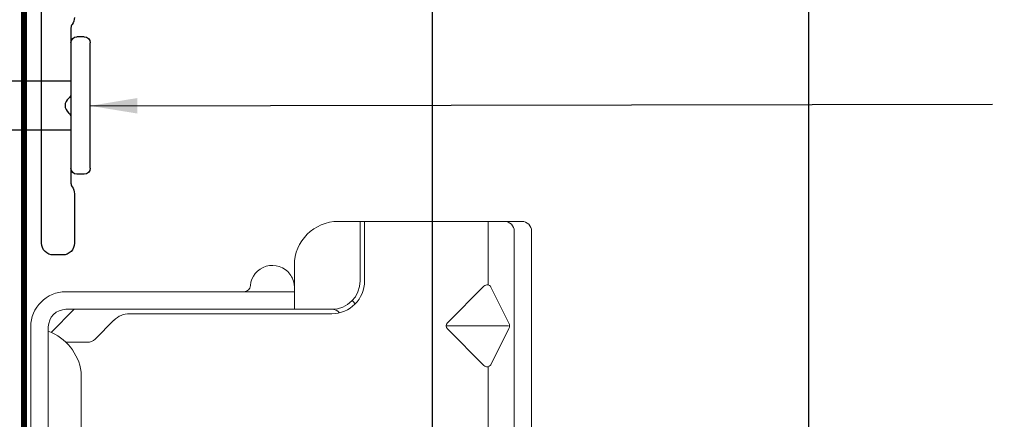
# Model space of a CAD drawing. Units: millimetres. Extents: x -6 to 4646, y -2260 to 426.
# Drawn here: x 2241 to 2282, y -1743 to -1726 of the extents above; entities that cross this region are included whole.
import ezdxf

# ---------------------------------------------------------------- set-up
doc = ezdxf.new("R2010")
doc.units = ezdxf.units.MM
doc.linetypes.add('DASHED2', pattern=[0.375, 0.25, -0.125])
for name, color, linetype, lineweight in [('Dim', 8, 'Continuous', 30), ('EZTrim', 114, 'Continuous', 30), ('OTHER MATERIAL', 8, 'Continuous', 30)]:
    doc.layers.add(name, color=color, linetype=linetype, lineweight=lineweight)
doc.layers.add('FASTENER', color=9, linetype='Continuous')
doc.styles.add('EZ-Metric', font='simplex.shx', dxfattribs={"height": 2})
doc.dimstyles.new('EZ-mmX1', dxfattribs={"dimtxt": 2, "dimasz": 2.5, "dimexe": 1, "dimexo": 0.5, "dimgap": 1, "dimtad": 1, "dimtih": 1, "dimtoh": 1, "dimzin": 4, "dimdsep": 46, "dimtxsty": 'EZ-Metric', "dimcen": 0.15, "dimazin": 3, "dimtfac": 1, "dimtofl": 0, "dimtmove": 0, "dimatfit": 1, "dimfxl": 1, "dimarcsym": 0})

# ---------------------------------------------------------------- blocks, each defined once
blk = doc.blocks.new('SIDING NAIL')
at = {"layer": 'FASTENER'}
for p, q in [((0, -0.105), (0, 0.105)), ((0.0223, 0.115), (0.01, 0.115)), ((0.0323, 0.105), (0.0323, -0.105)), ((-1.372, 0), (-1.2281, 0.0431)), ((-1.203, 0.046), (-1.208, 0.046)), ((-1.203, 0.046), (-1.203, 0.041)), ((0, 0.041), (-1.203, 0.041)), ((-1.2281, -0.0431), (-1.372, 0)), ((-1.203, -0.046), (-1.208, -0.046)), ((0, -0.041), (-1.203, -0.041)), ((-1.203, -0.041), (-1.203, -0.046)), ((0.0223, -0.115), (0.01, -0.115))]:
    blk.add_line(p, q, dxfattribs=at)
for centre, radius, start, end in [((0.01, 0.105), 0.01, 90, 180), ((0.0223, 0.105), 0.01, 0, 90), ((-1.208, -0.024), 0.07, 90, 106.656), ((-1.208, 0.024), 0.07, 253.344, 270), ((0.01, -0.105), 0.01, 180, 270), ((0.0223, -0.105), 0.01, 270, 0)]:
    blk.add_arc(centre, radius, start, end, dxfattribs=at)
blk = doc.blocks.new('New Clip')
at = {"layer": 'OTHER MATERIAL', "linetype": 'Continuous', "lineweight": 15}
for p, q in [((71.397, -5.186), (60.847, -5.186)), ((71.847, -5.636), (71.847, -12.986)), ((48.576, -5.974), (71.397, -5.974)), ((65.321, -7.046), (66.975, -6.218)), ((67.097, -6.241), (67.097, -9.059)), ((67.224, -6.22), (68.856, -7.036)), ((62.347, -7.157), (65.242, -7.157)), ((68.952, -7.157), (71.847, -7.157)), ((66.957, -9.016), (65.293, -7.353)), ((68.901, -7.353), (67.238, -9.016)), ((71.847, -12.786), (69.147, -12.786)), ((69.447, -12.986), (69.147, -12.986)), ((69.506, -12.986), (69.447, -12.986)), ((71.847, -12.986), (69.506, -12.986)), ((71.847, -12.986), (71.847, -13.386)), ((71.847, -13.386), (71.847, -13.986)), ((67.647, -14.286), (67.647, -23.488)), ((67.847, -14.286), (67.847, -14.586)), ((67.847, -14.586), (67.847, -15.986)), ((67.847, -14.987), (67.847, -16.786)), ((67.847, -15.986), (67.847, -17.986)), ((69.847, -15.986), (67.847, -15.986)), ((68.647, -26.386), (68.647, -15.986)), ((67.847, -17.986), (67.847, -25.686)), ((66.494, -25.056), (67.354, -24.196)), ((66.347, -26.386), (66.347, -25.41)), ((67.847, -25.986), (67.847, -25.186)), ((12.703, -25.686), (64.991, -25.686)), ((67.847, -26.009), (67.847, -25.986)), ((66.796, -27.06), (67.847, -26.009)), ((67.847, -26.386), (67.847, -26.009)), ((66.671, -27.186), (53.193, -27.186)), ((67.047, -27.186), (66.671, -27.186)), ((66.347, -27.986), (60.236, -27.986)), ((67.047, -27.986), (65.597, -27.986))]:
    blk.add_line(p, q, dxfattribs=at)
at = {"layer": 'OTHER MATERIAL', "lineweight": 15}
blk.add_polyline3d([(71.847, -6.33, 0), (71.847, -6.33, 0), (71.847, -6.33, 0), (71.847, -6.33, 0), (71.847, -6.331, 0), (71.847, -6.331, 0), (71.847, -6.331, 0), (71.847, -6.331, 0), (71.847, -6.332, 0), (71.847, -6.332, 0), (71.847, -6.332, 0), (71.847, -6.332, 0), (71.847, -6.333, 0), (71.847, -6.333, 0), (71.847, -6.333, 0), (71.847, -6.333, 0), (71.847, -6.333, 0), (71.847, -6.334, 0), (71.847, -6.334, 0), (71.847, -6.334, 0), (71.847, -6.334, 0), (71.847, -6.335, 0), (71.847, -6.335, 0), (71.847, -6.335, 0), (71.847, -6.335, 0), (71.847, -6.335, 0), (71.847, -6.336, 0), (71.847, -6.336, 0), (71.847, -6.336, 0), (71.847, -6.336, 0), (71.847, -6.337, 0), (71.847, -6.337, 0), (71.847, -6.337, 0), (71.847, -6.337, 0), (71.847, -6.338, 0), (71.847, -6.338, 0), (71.847, -6.338, 0), (71.847, -6.338, 0), (71.847, -6.338, 0), (71.847, -6.339, 0), (71.847, -6.339, 0), (71.847, -6.339, 0), (71.847, -6.339, 0), (71.847, -6.34, 0), (71.847, -6.34, 0), (71.847, -6.34, 0), (71.847, -6.34, 0), (71.847, -6.341, 0), (71.847, -6.341, 0), (71.847, -6.341, 0), (71.847, -6.341, 0), (71.847, -6.341, 0), (71.847, -6.342, 0), (71.847, -6.342, 0), (71.847, -6.342, 0), (71.847, -6.342, 0), (71.847, -6.343, 0), (71.847, -6.343, 0), (71.847, -6.343, 0), (71.847, -6.343, 0), (71.847, -6.344, 0), (71.847, -6.344, 0), (71.847, -6.344, 0), (71.847, -6.344, 0), (71.847, -6.344, 0), (71.847, -6.345, 0), (71.847, -6.345, 0), (71.847, -6.345, 0), (71.847, -6.345, 0), (71.847, -6.346, 0), (71.847, -6.346, 0), (71.847, -6.346, 0), (71.847, -6.346, 0), (71.847, -6.347, 0), (71.847, -6.347, 0), (71.847, -6.347, 0), (71.847, -6.347, 0), (71.847, -6.347, 0), (71.847, -6.348, 0), (71.847, -6.348, 0), (71.847, -6.348, 0), (71.847, -6.348, 0), (71.847, -6.349, 0), (71.847, -6.349, 0), (71.847, -6.349, 0), (71.847, -6.349, 0), (71.847, -6.35, 0), (71.847, -6.35, 0), (71.847, -6.35, 0), (71.847, -6.35, 0), (71.847, -6.35, 0), (71.847, -6.351, 0), (71.847, -6.351, 0), (71.847, -6.351, 0), (71.847, -6.351, 0), (71.847, -6.352, 0), (71.847, -6.352, 0), (71.847, -6.352, 0), (71.846, -6.352, 0), (71.846, -6.352, 0), (71.846, -6.353, 0), (71.846, -6.353, 0), (71.846, -6.353, 0), (71.846, -6.353, 0), (71.846, -6.354, 0), (71.846, -6.354, 0), (71.846, -6.354, 0), (71.846, -6.354, 0), (71.846, -6.355, 0), (71.846, -6.355, 0), (71.846, -6.355, 0), (71.846, -6.355, 0), (71.846, -6.355, 0), (71.846, -6.356, 0), (71.846, -6.356, 0), (71.846, -6.356, 0), (71.846, -6.356, 0), (71.846, -6.357, 0), (71.846, -6.357, 0), (71.846, -6.357, 0), (71.846, -6.357, 0), (71.846, -6.358, 0), (71.846, -6.358, 0), (71.846, -6.358, 0), (71.846, -6.358, 0), (71.846, -6.358, 0), (71.846, -6.359, 0), (71.846, -6.359, 0), (71.846, -6.359, 0), (71.846, -6.359, 0), (71.846, -6.36, 0), (71.846, -6.36, 0), (71.846, -6.36, 0), (71.846, -6.36, 0), (71.846, -6.361, 0), (71.846, -6.361, 0), (71.846, -6.361, 0), (71.846, -6.361, 0), (71.846, -6.361, 0), (71.846, -6.362, 0), (71.846, -6.362, 0), (71.846, -6.362, 0), (71.846, -6.362, 0), (71.846, -6.363, 0), (71.846, -6.363, 0), (71.846, -6.363, 0), (71.846, -6.363, 0), (71.846, -6.363, 0), (71.846, -6.364, 0), (71.846, -6.364, 0), (71.846, -6.364, 0), (71.845, -6.364, 0), (71.845, -6.365, 0), (71.845, -6.365, 0), (71.845, -6.365, 0), (71.845, -6.365, 0), (71.845, -6.366, 0), (71.845, -6.366, 0), (71.845, -6.366, 0), (71.845, -6.366, 0)], dxfattribs=at)
at = {"layer": 'OTHER MATERIAL', "linetype": 'Continuous', "lineweight": 15}
for centre, radius, start, end in [((71.397, -5.636), 0.45, 0, 90), ((67.097, -6.461), 0.272, 63.0854, 116.6169), ((71.397, -6.424), 0.45, 0, 90), ((65.435, -7.211), 0.2, 124.456, 225), ((68.759, -7.211), 0.2, 315.0268, 61.0343), ((67.097, -8.875), 0.199, 225.3897, 315), ((69.147, -14.286), 1.5, 90, 180), ((69.147, -14.286), 1.3, 90, 180), ((67.347, -14.286), 1.3, 46.1869, 55.0648), ((67.347, -14.286), 0.5, 0, 46.4578), ((69.847, -13.986), 2, 270, 0), ((68.847, -16.986), 1, 53.1301, 85.5883), ((68.847, -16.986), 1, 274.4117, 53.1301), ((68.947, -18.282), 0.3, 94.4117, 180), ((66.647, -23.488), 1, 315, 0), ((66.847, -25.41), 0.5, 135, 180), ((64.653, -28.002), 2.341, 20.4136, 81.6931), ((67.047, -26.386), 0.8, 270, 0), ((67.047, -26.386), 1.6, 270, 359.9923)]:
    blk.add_arc(centre, radius, start, end, dxfattribs=at)
blk = doc.blocks.new('CLIP+SCREW')
at = {"layer": 'OTHER MATERIAL', "linetype": 'Continuous', "lineweight": 15, "xscale": 0.9346611748037396, "yscale": 0.9346611748037396, "zscale": 0.9346611748037396, "rotation": 90}
blk.add_blockref('New Clip', (-26.157, -35.801), dxfattribs=at)

msp = doc.modelspace()

# ---------------------------------------------------------------- linework, layer by layer
at = {"layer": 'EZTrim'}
msp.add_lwpolyline([(2242.861, -1725.761, -0.162278), (2242.761, -1726.061, 0.162278), (2242.711, -1726.211), (2242.711, -1729.007, -0.235019), (2242.612, -1729.207, 0.497519), (2242.612, -1729.813, -0.235019), (2242.711, -1730.012), (2242.711, -1732.809, 0.162278), (2242.761, -1732.959, -0.162278), (2242.861, -1733.259), (2242.861, -1735.36, -0.414214), (2242.361, -1735.86), (2241.961, -1735.86, -0.414214), (2241.461, -1735.36), (2241.461, -1700.155, -0.414214)], format="xyb", dxfattribs=at)
at = {"layer": 'OTHER MATERIAL', "linetype": 'DASHED2', "ltscale": 10, "const_width": 0.25}
msp.add_lwpolyline([(2376.035, -1665.764), (2240.715, -1665.764), (2240.715, -1799.834)], dxfattribs=at)
at = {"layer": 'OTHER MATERIAL'}
msp.add_lwpolyline([(2258.098, -1799.834), (2258.098, -1700.899), (2274.098, -1700.899), (2274.098, -1799.834)], dxfattribs=at)

# ---------------------------------------------------------------- block references
at = {"layer": 'FASTENER', "xscale": -25.3999492, "yscale": 25.3999492, "zscale": 25.3999492, "rotation": 180}
msp.add_blockref('SIDING NAIL', (2242.711, -1729.51), dxfattribs=at)
at = {"layer": 'OTHER MATERIAL', "xscale": -1}
msp.add_blockref('CLIP+SCREW', (2241.001, -1765.786), dxfattribs=at)

# ---------------------------------------------------------------- leaders
at = {"layer": 'Dim', "annotation_type": 0, "has_hookline": 1, "hookline_direction": 0, "text_width": 31.917}
msp.add_leader([(2243.531, -1729.523), (2281.924, -1729.457)], dimstyle='EZ-mmX1', override={"dimasz": 2, "dimgap": 1, "dimtad": 0}, dxfattribs=at)

doc.saveas('drawing.dxf')
